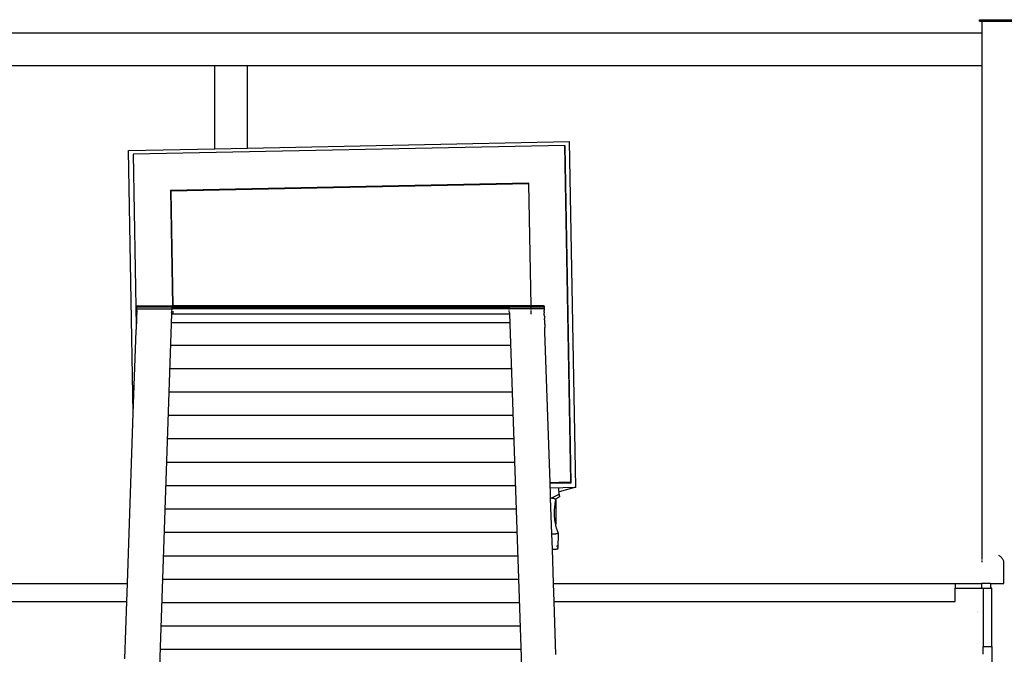
# Model space of a CAD drawing. Units: inches. Extents: x 144 to 597, y -87 to 178.
# Drawn here: x 241 to 282, y -54 to -27 of the extents above; entities that cross this region are included whole.
import ezdxf

# ---------------------------------------------------------------- set-up
doc = ezdxf.new("R2010")
doc.units = ezdxf.units.IN
doc.header["$MEASUREMENT"] = 0
doc.layers.add('Edges', color=7, linetype='Continuous')

# ---------------------------------------------------------------- blocks, each defined once
blk = doc.blocks.new('office workstation rs')
at = {"layer": 'Edges'}
for p, q in [((-31.735, 47.506), (-31.735, 47.568)), ((-31.735, 47.568), (-31.639, 47.568)), ((-31.735, 47.506), (-31.639, 47.506)), ((-31.639, 47.506), (-31.639, 47.568)), ((-31.639, 47.568), (-29.735, 47.568)), ((-31.639, 47.506), (-31.639, 47.006)), ((-31.639, 47.506), (-29.735, 47.506)), ((-31.639, 47.006), (-94.88, 47.006)), ((-31.639, 47.006), (-31.639, 45.631)), ((-94.88, 45.631), (-63.965, 45.631)), ((-63.965, 42.128), (-63.965, 45.631)), ((-63.965, 45.631), (-62.59, 45.631)), ((-62.59, 45.631), (-31.639, 45.631)), ((-62.59, 42.157), (-62.59, 45.631)), ((-31.639, 45.631), (-31.639, 24.977)), ((-62.59, 42.157), (-49.014, 42.439)), ((-48.755, 27.857), (-49.014, 42.439)), ((-67.603, 42.053), (-63.965, 42.128)), ((-67.406, 30.976), (-67.603, 42.053)), ((-49.208, 42.271), (-67.41, 41.893)), ((-63.965, 42.128), (-62.59, 42.157)), ((-49.205, 42.24), (-49.208, 42.271)), ((-48.956, 28.078), (-49.208, 42.271)), ((-48.952, 28.047), (-49.205, 42.24)), ((-67.41, 41.893), (-67.281, 34.645)), ((-50.729, 40.683), (-65.833, 40.37)), ((-50.729, 40.653), (-50.729, 40.683)), ((-65.829, 40.339), (-65.833, 40.37)), ((-65.833, 40.37), (-65.746, 35.499)), ((-50.729, 40.653), (-65.829, 40.339)), ((-65.829, 40.339), (-65.743, 35.499)), ((-50.637, 35.499), (-50.729, 40.653)), ((-67.257, 35.305), (-67.259, 35.246)), ((-67.258, 35.311), (-67.256, 35.331)), ((-67.257, 35.305), (-67.258, 35.311)), ((-67.256, 35.378), (-67.253, 35.402)), ((-67.254, 35.375), (-67.256, 35.378)), ((-67.256, 35.378), (-65.784, 35.378)), ((-67.256, 35.37), (-67.254, 35.372)), ((-67.256, 35.339), (-67.256, 35.37)), ((-67.256, 35.331), (-67.256, 35.339)), ((-67.254, 35.414), (-67.253, 35.42)), ((-67.254, 35.411), (-67.254, 35.414)), ((-67.253, 35.405), (-67.254, 35.411)), ((-67.254, 35.372), (-67.254, 35.375)), ((-67.252, 35.496), (-67.253, 35.466)), ((-67.251, 35.46), (-67.253, 35.466)), ((-67.253, 35.459), (-67.253, 35.466)), ((-67.252, 35.457), (-67.253, 35.459)), ((-67.253, 35.444), (-67.252, 35.446)), ((-67.253, 35.441), (-67.253, 35.444)), ((-67.253, 35.427), (-67.253, 35.441)), ((-67.253, 35.42), (-67.253, 35.427)), ((-67.253, 35.402), (-67.253, 35.405)), ((-67.252, 35.496), (-67.251, 35.499)), ((-67.252, 35.457), (-67.251, 35.46)), ((-67.252, 35.446), (-67.252, 35.457)), ((-67.251, 35.499), (-65.746, 35.499)), ((-67.251, 35.46), (-65.746, 35.46)), ((-65.786, 35.305), (-65.785, 35.339)), ((-65.782, 35.42), (-65.784, 35.378)), ((-65.784, 35.378), (-65.744, 35.378)), ((-65.784, 35.372), (-65.784, 35.378)), ((-65.745, 35.42), (-65.782, 35.42)), ((-65.746, 35.499), (-65.746, 35.46)), ((-65.746, 35.499), (-65.743, 35.499)), ((-65.746, 35.46), (-65.745, 35.446)), ((-65.746, 35.46), (-65.743, 35.46)), ((-65.745, 35.427), (-65.745, 35.42)), ((-65.745, 35.42), (-65.744, 35.378)), ((-65.742, 35.42), (-65.745, 35.42)), ((-65.744, 35.378), (-65.744, 35.372)), ((-65.744, 35.378), (-65.741, 35.378)), ((-65.743, 35.499), (-65.743, 35.46)), ((-50.637, 35.499), (-65.743, 35.499)), ((-65.743, 35.46), (-65.742, 35.446)), ((-65.743, 35.46), (-50.637, 35.46)), ((-65.743, 35.311), (-65.743, 35.305)), ((-65.742, 35.427), (-65.742, 35.42)), ((-65.742, 35.42), (-65.741, 35.378)), ((-51.558, 35.42), (-65.742, 35.42)), ((-65.741, 35.378), (-65.741, 35.372)), ((-51.556, 35.378), (-65.741, 35.378)), ((-65.74, 35.311), (-65.74, 35.305)), ((-51.558, 35.42), (-51.556, 35.378)), ((-50.635, 35.378), (-51.556, 35.378)), ((-51.556, 35.372), (-51.556, 35.378)), ((-51.554, 35.305), (-51.555, 35.339)), ((-50.089, 35.499), (-50.637, 35.499)), ((-50.637, 35.46), (-50.637, 35.499)), ((-50.636, 35.446), (-50.637, 35.46)), ((-50.637, 35.46), (-50.089, 35.46)), ((-50.635, 35.378), (-50.636, 35.427)), ((-50.635, 35.372), (-50.635, 35.378)), ((-50.086, 35.378), (-50.635, 35.378)), ((-50.634, 35.305), (-50.634, 35.339)), ((-50.089, 35.496), (-50.089, 35.499)), ((-50.089, 35.496), (-50.087, 35.466)), ((-50.089, 35.46), (-50.087, 35.466)), ((-50.089, 35.46), (-50.089, 35.457)), ((-50.089, 35.457), (-50.087, 35.459)), ((-50.089, 35.457), (-50.088, 35.446)), ((-50.088, 35.446), (-50.087, 35.444)), ((-50.087, 35.459), (-50.087, 35.466)), ((-50.087, 35.444), (-50.087, 35.441)), ((-50.087, 35.427), (-50.087, 35.441)), ((-50.087, 35.427), (-50.087, 35.42)), ((-50.086, 35.414), (-50.087, 35.42)), ((-50.087, 35.413), (-50.086, 35.414)), ((-50.086, 35.411), (-50.087, 35.413)), ((-50.087, 35.405), (-50.086, 35.411)), ((-50.087, 35.402), (-50.087, 35.405)), ((-50.084, 35.378), (-50.087, 35.402)), ((-50.087, 35.402), (-50.086, 35.378)), ((-50.084, 35.378), (-50.086, 35.378)), ((-50.086, 35.372), (-50.086, 35.378)), ((-50.086, 35.372), (-50.084, 35.37)), ((-50.084, 35.37), (-50.084, 35.339)), ((-50.084, 35.339), (-50.084, 35.331)), ((-50.084, 35.331), (-50.082, 35.311)), ((-50.082, 35.311), (-50.083, 35.305)), ((-50.081, 35.246), (-50.083, 35.305)), ((-67.271, 34.902), (-67.274, 34.835)), ((-67.27, 34.951), (-67.271, 34.902)), ((-67.268, 34.965), (-67.27, 34.951)), ((-67.266, 35.021), (-67.268, 34.965)), ((-67.265, 35.068), (-67.267, 35.057)), ((-67.267, 35.057), (-67.266, 35.021)), ((-67.263, 35.136), (-67.265, 35.068)), ((-67.262, 35.156), (-67.263, 35.154)), ((-67.263, 35.154), (-67.263, 35.136)), ((-67.26, 35.205), (-67.262, 35.156)), ((-67.26, 35.239), (-67.259, 35.246)), ((-67.26, 35.224), (-67.26, 35.239)), ((-67.26, 35.21), (-67.26, 35.224)), ((-67.26, 35.21), (-67.26, 35.205)), ((-65.791, 35.166), (-66.472, 15.265)), ((-65.789, 35.21), (-65.791, 35.166)), ((-65.791, 35.166), (-65.74, 35.166)), ((-65.789, 35.224), (-65.787, 35.274)), ((-65.742, 35.274), (-65.741, 35.224)), ((-65.741, 35.21), (-65.74, 35.166)), ((-65.74, 35.166), (-65.74, 35.154)), ((-65.74, 35.166), (-65.737, 35.166)), ((-65.739, 35.274), (-65.738, 35.224)), ((-65.738, 35.21), (-65.737, 35.166)), ((-65.737, 35.166), (-65.737, 35.154)), ((-65.737, 35.166), (-51.549, 35.166)), ((-51.551, 35.224), (-51.553, 35.274)), ((-51.551, 35.21), (-51.549, 35.166)), ((-51.549, 35.166), (-50.868, 15.265)), ((-50.632, 35.224), (-50.633, 35.274)), ((-50.631, 35.156), (-50.632, 35.21)), ((-50.081, 35.246), (-50.08, 35.239)), ((-50.08, 35.239), (-50.081, 35.224)), ((-50.081, 35.224), (-50.08, 35.21)), ((-50.08, 35.205), (-50.08, 35.21)), ((-50.078, 35.156), (-50.08, 35.205)), ((-50.078, 35.156), (-50.077, 35.154)), ((-50.077, 35.154), (-50.078, 35.136)), ((-50.075, 35.068), (-50.078, 35.136)), ((-50.075, 35.068), (-50.073, 35.057)), ((-50.073, 35.057), (-50.074, 35.021)), ((-50.074, 35.021), (-50.072, 34.965)), ((-50.07, 34.951), (-50.072, 34.965)), ((-50.07, 34.912), (-50.07, 34.951)), ((-50.07, 34.912), (-50.07, 34.902)), ((-50.07, 34.902), (-50.066, 34.835)), ((-67.406, 30.976), (-67.287, 34.451)), ((-67.287, 34.451), (-67.284, 34.508)), ((-67.283, 34.584), (-67.284, 34.508)), ((-67.281, 34.594), (-67.283, 34.584)), ((-67.278, 34.677), (-67.281, 34.645)), ((-67.281, 34.645), (-67.281, 34.594)), ((-67.276, 34.757), (-67.278, 34.713)), ((-67.278, 34.713), (-67.278, 34.677)), ((-67.273, 34.832), (-67.276, 34.757)), ((-67.274, 34.835), (-67.273, 34.832)), ((-65.804, 34.797), (-64.621, 34.797)), ((-64.621, 34.797), (-63.435, 34.797)), ((-63.435, 34.797), (-62.246, 34.797)), ((-62.246, 34.797), (-61.056, 34.797)), ((-61.056, 34.797), (-59.864, 34.797)), ((-59.864, 34.797), (-58.672, 34.797)), ((-58.672, 34.797), (-57.48, 34.797)), ((-57.48, 34.797), (-56.288, 34.797)), ((-56.288, 34.797), (-55.098, 34.797)), ((-55.098, 34.797), (-53.909, 34.797)), ((-53.909, 34.797), (-52.723, 34.797)), ((-52.723, 34.797), (-51.54, 34.797)), ((-50.066, 34.835), (-50.067, 34.832)), ((-50.067, 34.832), (-50.065, 34.757)), ((-50.065, 34.757), (-50.062, 34.713)), ((-50.062, 34.713), (-50.062, 34.677)), ((-50.062, 34.677), (-50.059, 34.594)), ((-50.057, 34.584), (-50.059, 34.594)), ((-50.057, 34.545), (-50.057, 34.584)), ((-50.056, 34.508), (-50.057, 34.545)), ((-50.053, 34.451), (-50.056, 34.508)), ((-50.053, 34.412), (-50.053, 34.451)), ((-49.834, 28.059), (-50.053, 34.412)), ((-65.836, 33.852), (-64.647, 33.852)), ((-64.647, 33.852), (-63.456, 33.852)), ((-63.456, 33.852), (-62.261, 33.852)), ((-62.261, 33.852), (-61.065, 33.852)), ((-61.065, 33.852), (-59.868, 33.852)), ((-59.868, 33.852), (-58.67, 33.852)), ((-58.67, 33.852), (-57.472, 33.852)), ((-57.472, 33.852), (-56.275, 33.852)), ((-56.275, 33.852), (-55.079, 33.852)), ((-55.079, 33.852), (-53.885, 33.852)), ((-53.885, 33.852), (-52.693, 33.852)), ((-52.693, 33.852), (-51.504, 33.852)), ((-65.87, 32.865), (-64.675, 32.865)), ((-64.675, 32.865), (-63.478, 32.865)), ((-63.478, 32.865), (-62.278, 32.865)), ((-62.278, 32.865), (-61.077, 32.865)), ((-61.077, 32.865), (-59.874, 32.865)), ((-59.874, 32.865), (-58.67, 32.865)), ((-58.67, 32.865), (-57.466, 32.865)), ((-57.466, 32.865), (-56.264, 32.865)), ((-56.264, 32.865), (-55.062, 32.865)), ((-55.062, 32.865), (-53.862, 32.865)), ((-53.862, 32.865), (-52.665, 32.865)), ((-52.665, 32.865), (-51.47, 32.865)), ((-65.903, 31.878), (-64.704, 31.878)), ((-64.704, 31.878), (-63.501, 31.878)), ((-63.501, 31.878), (-62.295, 31.878)), ((-62.295, 31.878), (-61.088, 31.878)), ((-61.088, 31.878), (-59.879, 31.878)), ((-59.879, 31.878), (-58.67, 31.878)), ((-58.67, 31.878), (-57.461, 31.878)), ((-57.461, 31.878), (-56.252, 31.878)), ((-56.252, 31.878), (-55.045, 31.878)), ((-55.045, 31.878), (-53.84, 31.878)), ((-53.84, 31.878), (-52.637, 31.878)), ((-52.637, 31.878), (-51.437, 31.878)), ((-67.652, 23.796), (-67.406, 30.976)), ((-65.937, 30.891), (-64.732, 30.891)), ((-64.732, 30.891), (-63.523, 30.891)), ((-63.523, 30.891), (-62.312, 30.891)), ((-62.312, 30.891), (-61.099, 30.891)), ((-61.099, 30.891), (-59.885, 30.891)), ((-59.885, 30.891), (-58.67, 30.891)), ((-58.67, 30.891), (-57.455, 30.891)), ((-57.455, 30.891), (-56.241, 30.891)), ((-56.241, 30.891), (-55.028, 30.891)), ((-55.028, 30.891), (-53.817, 30.891)), ((-53.817, 30.891), (-52.608, 30.891)), ((-52.608, 30.891), (-51.403, 30.891)), ((-65.971, 29.905), (-64.76, 29.905)), ((-64.76, 29.905), (-63.545, 29.905)), ((-63.545, 29.905), (-62.329, 29.905)), ((-62.329, 29.905), (-61.11, 29.905)), ((-61.11, 29.905), (-59.89, 29.905)), ((-59.89, 29.905), (-58.67, 29.905)), ((-58.67, 29.905), (-57.45, 29.905)), ((-57.45, 29.905), (-56.23, 29.905)), ((-56.23, 29.905), (-55.011, 29.905)), ((-55.011, 29.905), (-53.795, 29.905)), ((-53.795, 29.905), (-52.58, 29.905)), ((-52.58, 29.905), (-51.369, 29.905)), ((-66.005, 28.918), (-64.788, 28.918)), ((-64.788, 28.918), (-63.568, 28.918)), ((-63.568, 28.918), (-62.346, 28.918)), ((-62.346, 28.918), (-61.121, 28.918)), ((-61.121, 28.918), (-59.896, 28.918)), ((-59.896, 28.918), (-58.67, 28.918)), ((-58.67, 28.918), (-57.444, 28.918)), ((-57.444, 28.918), (-56.219, 28.918)), ((-56.219, 28.918), (-54.995, 28.918)), ((-54.995, 28.918), (-53.772, 28.918)), ((-53.772, 28.918), (-52.552, 28.918)), ((-52.552, 28.918), (-51.335, 28.918)), ((-66.039, 27.931), (-64.816, 27.931)), ((-64.816, 27.931), (-63.59, 27.931)), ((-63.59, 27.931), (-62.362, 27.931)), ((-62.362, 27.931), (-61.133, 27.931)), ((-61.133, 27.931), (-59.902, 27.931)), ((-59.902, 27.931), (-58.67, 27.931)), ((-58.67, 27.931), (-57.438, 27.931)), ((-57.438, 27.931), (-56.207, 27.931)), ((-56.207, 27.931), (-54.978, 27.931)), ((-54.978, 27.931), (-53.75, 27.931)), ((-53.75, 27.931), (-52.524, 27.931)), ((-52.524, 27.931), (-51.302, 27.931)), ((-49.834, 28.059), (-49.465, 28.067)), ((-49.833, 28.029), (-49.834, 28.059)), ((-49.833, 28.029), (-49.464, 28.036)), ((-49.826, 27.834), (-49.833, 28.029)), ((-49.826, 27.834), (-48.755, 27.857)), ((-49.824, 27.771), (-49.826, 27.834)), ((-49.464, 28.036), (-49.465, 28.067)), ((-49.465, 28.067), (-49.453, 28.067)), ((-49.464, 28.036), (-49.453, 28.037)), ((-49.453, 28.067), (-48.956, 28.078)), ((-49.453, 28.037), (-49.453, 28.067)), ((-49.453, 28.037), (-48.952, 28.047)), ((-48.755, 27.857), (-49.446, 27.659)), ((-48.952, 28.047), (-48.956, 28.078)), ((-49.811, 27.396), (-49.824, 27.771)), ((-49.795, 27.395), (-49.811, 27.396)), ((-49.76, 25.889), (-49.811, 27.396)), ((-49.795, 27.395), (-49.456, 27.567)), ((-49.78, 27.394), (-49.795, 27.395)), ((-49.618, 27.36), (-49.442, 27.449)), ((-49.456, 27.567), (-49.46, 27.804)), ((-49.456, 27.567), (-49.442, 27.449)), ((-49.446, 27.659), (-49.446, 27.686)), ((-49.442, 27.449), (-49.446, 27.659)), ((-49.751, 27.392), (-49.78, 27.394)), ((-49.722, 27.388), (-49.751, 27.392)), ((-49.696, 27.384), (-49.722, 27.388)), ((-49.671, 27.379), (-49.696, 27.384)), ((-49.65, 27.373), (-49.671, 27.379)), ((-49.631, 27.366), (-49.65, 27.373)), ((-49.648, 26.888), (-49.641, 27.013)), ((-49.641, 27.013), (-49.627, 27.138)), ((-49.618, 27.36), (-49.631, 27.366)), ((-49.627, 27.138), (-49.606, 27.263)), ((-49.616, 27.359), (-49.618, 27.36)), ((-49.604, 27.351), (-49.616, 27.359)), ((-49.606, 27.263), (-49.592, 27.327)), ((-49.596, 27.343), (-49.604, 27.351)), ((-49.592, 27.335), (-49.596, 27.343)), ((-49.592, 27.327), (-49.596, 26.297)), ((-49.592, 27.327), (-49.592, 27.335)), ((-66.072, 26.944), (-64.844, 26.944)), ((-64.844, 26.944), (-63.613, 26.944)), ((-63.613, 26.944), (-62.379, 26.944)), ((-62.379, 26.944), (-61.144, 26.944)), ((-61.144, 26.944), (-59.907, 26.944)), ((-59.907, 26.944), (-58.67, 26.944)), ((-58.67, 26.944), (-57.433, 26.944)), ((-57.433, 26.944), (-56.196, 26.944)), ((-56.196, 26.944), (-54.961, 26.944)), ((-54.961, 26.944), (-53.727, 26.944)), ((-53.727, 26.944), (-52.496, 26.944)), ((-52.496, 26.944), (-51.268, 26.944)), ((-49.649, 26.763), (-49.648, 26.888)), ((-49.644, 26.638), (-49.649, 26.763)), ((-49.632, 26.513), (-49.644, 26.638)), ((-49.614, 26.388), (-49.632, 26.513)), ((-49.596, 26.297), (-49.614, 26.388)), ((-49.59, 26.263), (-49.596, 26.297)), ((-49.559, 26.138), (-49.59, 26.263)), ((-66.106, 25.958), (-64.872, 25.958)), ((-64.872, 25.958), (-63.635, 25.958)), ((-63.635, 25.958), (-62.396, 25.958)), ((-62.396, 25.958), (-61.155, 25.958)), ((-61.155, 25.958), (-59.913, 25.958)), ((-59.913, 25.958), (-58.67, 25.958)), ((-58.67, 25.958), (-57.427, 25.958)), ((-57.427, 25.958), (-56.185, 25.958)), ((-56.185, 25.958), (-54.944, 25.958)), ((-54.944, 25.958), (-53.705, 25.958)), ((-53.705, 25.958), (-52.468, 25.958)), ((-52.468, 25.958), (-51.234, 25.958)), ((-49.76, 25.889), (-49.709, 25.889)), ((-49.738, 25.241), (-49.76, 25.889)), ((-49.709, 25.889), (-49.68, 25.889)), ((-49.68, 25.889), (-49.651, 25.891)), ((-49.651, 25.891), (-49.623, 25.893)), ((-49.623, 25.893), (-49.597, 25.897)), ((-49.597, 25.897), (-49.574, 25.901)), ((-49.574, 25.901), (-49.553, 25.907)), ((-49.522, 26.013), (-49.559, 26.138)), ((-49.553, 25.907), (-49.534, 25.913)), ((-49.534, 25.913), (-49.52, 25.919)), ((-49.499, 25.949), (-49.522, 26.013)), ((-49.52, 25.919), (-49.509, 25.926)), ((-49.509, 25.926), (-49.501, 25.933)), ((-49.498, 25.941), (-49.502, 25.28)), ((-49.501, 25.933), (-49.498, 25.941)), ((-49.498, 25.941), (-49.499, 25.949)), ((-49.537, 25.349), (-49.555, 25.388)), ((-66.14, 24.971), (-64.9, 24.971)), ((-64.9, 24.971), (-63.658, 24.971)), ((-63.658, 24.971), (-62.413, 24.971)), ((-62.413, 24.971), (-61.166, 24.971)), ((-61.166, 24.971), (-59.918, 24.971)), ((-59.918, 24.971), (-58.67, 24.971)), ((-58.67, 24.971), (-57.422, 24.971)), ((-57.422, 24.971), (-56.174, 24.971)), ((-56.174, 24.971), (-54.927, 24.971)), ((-54.927, 24.971), (-53.682, 24.971)), ((-53.682, 24.971), (-52.44, 24.971)), ((-52.44, 24.971), (-51.2, 24.971)), ((-49.738, 25.241), (-49.712, 25.241)), ((-49.688, 23.796), (-49.738, 25.241)), ((-49.712, 25.241), (-49.683, 25.242)), ((-49.683, 25.242), (-49.654, 25.243)), ((-49.654, 25.243), (-49.626, 25.244)), ((-49.626, 25.244), (-49.6, 25.247)), ((-49.6, 25.247), (-49.577, 25.25)), ((-49.577, 25.25), (-49.556, 25.253)), ((-49.556, 25.253), (-49.538, 25.257)), ((-49.538, 25.257), (-49.523, 25.261)), ((-49.523, 25.261), (-49.512, 25.266)), ((-49.502, 25.28), (-49.512, 25.298)), ((-49.512, 25.266), (-49.504, 25.27)), ((-49.504, 25.27), (-49.501, 25.275)), ((-49.501, 25.275), (-49.502, 25.28)), ((-31.639, 24.963), (-31.639, 24.91)), ((-30.894, 24.963), (-30.919, 24.977)), ((-30.87, 24.948), (-30.894, 24.963)), ((-30.847, 24.93), (-30.87, 24.948)), ((-30.825, 24.91), (-30.847, 24.93)), ((-30.805, 24.889), (-30.825, 24.91)), ((-31.639, 24.889), (-31.639, 24.842)), ((-31.639, 24.817), (-31.639, 24.762)), ((-31.639, 24.733), (-31.639, 24.704)), ((-30.785, 24.866), (-30.805, 24.889)), ((-30.768, 24.842), (-30.785, 24.866)), ((-30.752, 24.817), (-30.768, 24.842)), ((-30.738, 24.79), (-30.752, 24.817)), ((-30.725, 24.762), (-30.738, 24.79)), ((-30.714, 24.733), (-30.725, 24.762)), ((-30.705, 24.704), (-30.714, 24.733)), ((-30.705, 23.796), (-30.705, 24.704)), ((-75.296, 23.796), (-67.652, 23.796)), ((-67.678, 23.033), (-67.652, 23.796)), ((-66.174, 23.984), (-64.928, 23.984)), ((-64.928, 23.984), (-63.68, 23.984)), ((-63.68, 23.984), (-62.43, 23.984)), ((-62.43, 23.984), (-61.178, 23.984)), ((-61.178, 23.984), (-59.924, 23.984)), ((-59.924, 23.984), (-58.67, 23.984)), ((-58.67, 23.984), (-57.416, 23.984)), ((-57.416, 23.984), (-56.163, 23.984)), ((-56.163, 23.984), (-54.91, 23.984)), ((-54.91, 23.984), (-53.66, 23.984)), ((-53.66, 23.984), (-52.412, 23.984)), ((-52.412, 23.984), (-51.167, 23.984)), ((-49.688, 23.796), (-32.765, 23.796)), ((-49.662, 23.033), (-49.688, 23.796)), ((-32.765, 23.796), (-31.647, 23.796)), ((-32.765, 23.796), (-32.765, 23.599)), ((-31.647, 23.796), (-31.647, 23.599)), ((-31.274, 23.796), (-31.647, 23.796)), ((-31.274, 23.796), (-31.274, 23.599)), ((-31.274, 23.796), (-30.705, 23.796)), ((-32.765, 23.599), (-31.647, 23.599)), ((-32.765, 23.033), (-32.765, 23.599)), ((-31.808, 23.599), (-31.801, 23.599)), ((-31.647, 23.599), (-31.584, 23.599)), ((-31.584, 23.599), (-31.584, 21.139)), ((-31.584, 23.599), (-31.274, 23.599)), ((-31.211, 23.599), (-31.274, 23.599)), ((-31.211, 21.139), (-31.211, 23.599)), ((-75.624, 23.033), (-67.678, 23.033)), ((-67.76, 20.622), (-67.678, 23.033)), ((-66.207, 22.998), (-64.957, 22.998)), ((-64.957, 22.998), (-63.703, 22.998)), ((-63.703, 22.998), (-62.447, 22.998)), ((-62.447, 22.998), (-61.189, 22.998)), ((-61.189, 22.998), (-59.93, 22.998)), ((-59.93, 22.998), (-58.67, 22.998)), ((-58.67, 22.998), (-57.41, 22.998)), ((-57.41, 22.998), (-56.151, 22.998)), ((-56.151, 22.998), (-54.893, 22.998)), ((-54.893, 22.998), (-53.637, 22.998)), ((-53.637, 22.998), (-52.384, 22.998)), ((-52.384, 22.998), (-51.133, 22.998)), ((-49.662, 23.033), (-32.765, 23.033)), ((-49.586, 20.799), (-49.662, 23.033)), ((-31.836, 22.631), (-31.837, 22.631)), ((-31.801, 22.631), (-31.808, 22.631)), ((-66.241, 22.011), (-64.985, 22.011)), ((-64.985, 22.011), (-63.725, 22.011)), ((-63.725, 22.011), (-62.463, 22.011)), ((-62.463, 22.011), (-61.2, 22.011)), ((-61.2, 22.011), (-59.935, 22.011)), ((-59.935, 22.011), (-58.67, 22.011)), ((-58.67, 22.011), (-57.405, 22.011)), ((-57.405, 22.011), (-56.14, 22.011)), ((-56.14, 22.011), (-54.877, 22.011)), ((-54.877, 22.011), (-53.615, 22.011)), ((-53.615, 22.011), (-52.355, 22.011)), ((-52.355, 22.011), (-51.099, 22.011)), ((-31.801, 21.256), (-31.808, 21.256)), ((-66.275, 21.025), (-65.013, 21.025)), ((-65.013, 21.025), (-63.748, 21.025)), ((-63.748, 21.025), (-62.48, 21.025)), ((-62.48, 21.025), (-61.211, 21.025)), ((-61.211, 21.025), (-59.941, 21.025)), ((-59.941, 21.025), (-58.67, 21.025)), ((-58.67, 21.025), (-57.399, 21.025)), ((-57.399, 21.025), (-56.129, 21.025)), ((-56.129, 21.025), (-54.86, 21.025)), ((-54.86, 21.025), (-53.593, 21.025)), ((-53.593, 21.025), (-52.327, 21.025)), ((-52.327, 21.025), (-51.065, 21.025)), ((-31.584, 21.139), (-31.211, 21.139)), ((-31.584, 20.826), (-31.584, 21.139)), ((-31.211, 21.139), (-31.211, 20.45))]:
    blk.add_line(p, q, dxfattribs=at)

msp = doc.modelspace()

# ---------------------------------------------------------------- block references
msp.add_blockref('office workstation rs', (312.796, -74.458))

doc.saveas('drawing.dxf')
